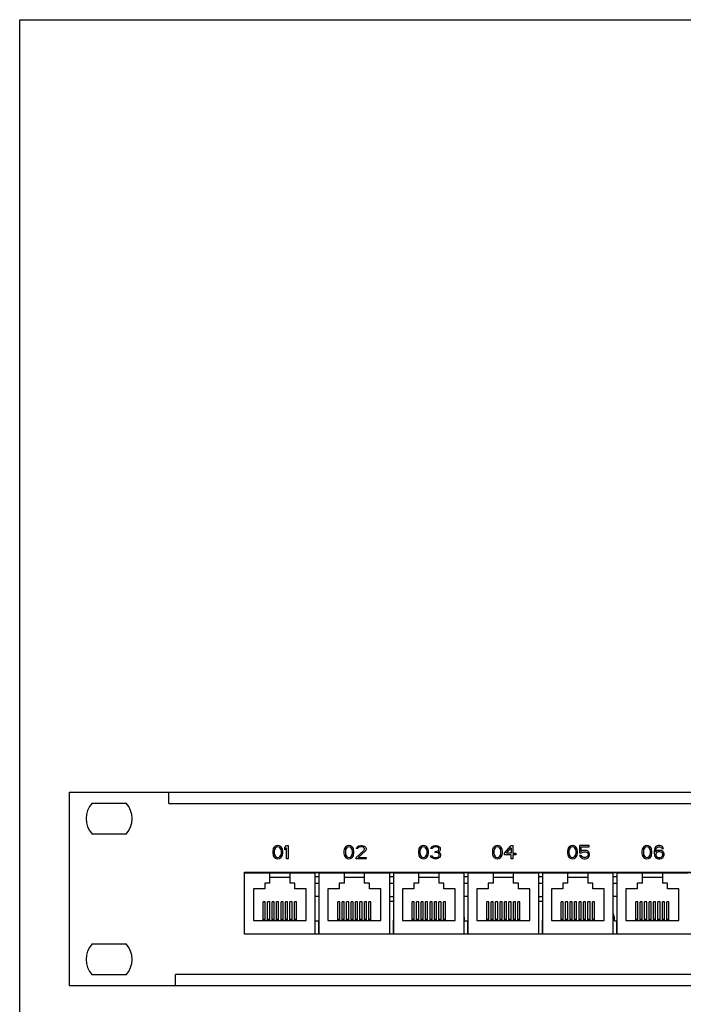
# Model space of a CAD drawing. Units: millimetres. Extents: x 0 to 594, y 0 to 420.
# Drawn here: x 0 to 150, y 198 to 420 of the extents above; entities that cross this region are included whole.
import ezdxf

# ---------------------------------------------------------------- set-up
doc = ezdxf.new("R2010")
doc.units = ezdxf.units.MM
doc.header["$LTSCALE"] = 32.67
doc.layers.get('0').update_dxf_attribs({"linetype": 'CONTINUOUS'})
for name, color, linetype in [('_30_VOLUMEN', 7, 'CONTINUOUS'), ('_31_KOSMETIK', 7, 'CONTINUOUS'), ('_MDL_SMALL', 7, 'CONTINUOUS'), ('KONSTRUKTIONSELEMENTE', 7, 'CONTINUOUS')]:
    doc.layers.add(name, color=color, linetype=linetype)

msp = doc.modelspace()

# ---------------------------------------------------------------- linework, layer by layer
at = {"color": 7, "linetype": 'Continuous'}
for p, q in [((0, 0), (0, 420)), ((0, 420), (594, 420)), ((67.46, 226.72), (66.66, 226.72)), ((84.26, 226.72), (83.46, 226.72)), ((101.06, 226.72), (100.26, 226.72)), ((117.86, 226.72), (117.06, 226.72)), ((134.66, 226.72), (133.86, 226.72)), ((84.26, 222.22), (83.46, 222.22)), ((117.86, 222.22), (117.06, 222.22)), ((84.26, 221.22), (83.46, 221.22)), ((117.86, 221.22), (117.06, 221.22)), ((470.16, 204.72), (35.16, 204.72))]:
    msp.add_line(p, q, dxfattribs=at)
at = {"layer": '_30_VOLUMEN', "color": 7, "linetype": 'Continuous'}
for p, q in [((11.16, 245.82), (494.16, 245.82)), ((33.66, 243.32), (33.66, 245.82)), ((33.66, 243.32), (471.66, 243.32)), ((50.66, 227.72), (454.66, 227.72)), ((67.46, 225.22), (66.66, 225.22)), ((84.26, 225.22), (83.46, 225.22)), ((101.06, 225.22), (100.26, 225.22)), ((117.86, 225.22), (117.06, 225.22)), ((134.66, 225.22), (133.86, 225.22)), ((35.16, 202.22), (35.16, 204.72)), ((11.16, 202.22), (494.16, 202.22))]:
    msp.add_line(p, q, dxfattribs=at)
at = {"layer": '_31_KOSMETIK', "color": 7, "linetype": 'Continuous'}
for p, q in [((57.19, 233.11), (57.13, 232.92)), ((57.31, 233.37), (57.19, 233.11)), ((57.5, 233.56), (57.31, 233.37)), ((57.69, 233.31), (57.44, 232.92)), ((57.81, 233.75), (57.5, 233.56)), ((57.88, 233.43), (57.69, 233.31)), ((58.19, 233.82), (57.81, 233.75)), ((58.19, 233.5), (57.88, 233.43)), ((58.56, 233.75), (58.19, 233.82)), ((58.5, 233.43), (58.19, 233.5)), ((58.69, 233.31), (58.5, 233.43)), ((58.88, 233.56), (58.56, 233.75)), ((58.94, 232.92), (58.69, 233.31)), ((59.06, 233.37), (58.88, 233.56)), ((59.19, 233.11), (59.06, 233.37)), ((59.25, 232.92), (59.19, 233.11)), ((59.81, 233.37), (60.19, 233.82)), ((59.81, 232.86), (59.81, 233.37)), ((60.19, 233.31), (59.81, 232.86)), ((60.19, 233.82), (60.56, 233.82)), ((60.19, 230.82), (60.19, 233.31)), ((60.56, 233.82), (60.56, 230.82)), ((73.24, 233.11), (73.18, 232.92)), ((73.36, 233.37), (73.24, 233.11)), ((73.55, 233.56), (73.36, 233.37)), ((73.74, 233.31), (73.49, 232.92)), ((73.86, 233.75), (73.55, 233.56)), ((73.93, 233.43), (73.74, 233.31)), ((74.24, 233.82), (73.86, 233.75)), ((74.24, 233.5), (73.93, 233.43)), ((74.61, 233.75), (74.24, 233.82)), ((74.55, 233.43), (74.24, 233.5)), ((74.74, 233.31), (74.55, 233.43)), ((74.93, 233.56), (74.61, 233.75)), ((74.99, 232.92), (74.74, 233.31)), ((75.11, 233.37), (74.93, 233.56)), ((75.24, 233.11), (75.11, 233.37)), ((75.3, 232.92), (75.24, 233.11)), ((75.93, 233.11), (75.99, 233.37)), ((76.24, 233.11), (75.93, 233.11)), ((75.99, 233.37), (76.24, 233.63)), ((76.24, 233.63), (76.49, 233.75)), ((76.36, 233.31), (76.24, 233.11)), ((76.55, 233.43), (76.36, 233.31)), ((76.49, 233.75), (76.93, 233.82)), ((76.86, 233.5), (76.55, 233.43)), ((77.11, 233.5), (76.86, 233.5)), ((76.93, 233.82), (77.18, 233.82)), ((77.43, 233.43), (77.11, 233.5)), ((77.18, 233.82), (77.55, 233.75)), ((77.61, 233.31), (77.43, 233.43)), ((77.55, 233.75), (77.8, 233.63)), ((77.74, 233.11), (77.61, 233.31)), ((77.74, 232.99), (77.74, 233.11)), ((77.8, 233.63), (78.05, 233.37)), ((78.05, 233.37), (78.11, 233.11)), ((78.11, 233.11), (78.11, 232.99)), ((90.04, 233.11), (89.98, 232.92)), ((90.16, 233.37), (90.04, 233.11)), ((90.35, 233.56), (90.16, 233.37)), ((90.54, 233.31), (90.29, 232.92)), ((90.66, 233.75), (90.35, 233.56)), ((90.73, 233.43), (90.54, 233.31)), ((91.04, 233.82), (90.66, 233.75)), ((91.04, 233.5), (90.73, 233.43)), ((91.41, 233.75), (91.04, 233.82)), ((91.35, 233.43), (91.04, 233.5)), ((91.54, 233.31), (91.35, 233.43)), ((91.73, 233.56), (91.41, 233.75)), ((91.79, 232.92), (91.54, 233.31)), ((91.91, 233.37), (91.73, 233.56)), ((92.04, 233.11), (91.91, 233.37)), ((92.1, 232.92), (92.04, 233.11)), ((92.73, 233.11), (92.79, 233.37)), ((93.04, 233.11), (92.73, 233.11)), ((92.79, 233.37), (93.04, 233.63)), ((93.04, 233.63), (93.29, 233.75)), ((93.16, 233.31), (93.04, 233.11)), ((93.35, 233.43), (93.16, 233.31)), ((93.29, 233.75), (93.73, 233.82)), ((93.66, 233.5), (93.35, 233.43)), ((93.91, 233.5), (93.66, 233.5)), ((93.73, 233.82), (93.85, 233.82)), ((93.85, 233.82), (94.29, 233.75)), ((94.23, 233.43), (93.91, 233.5)), ((94.41, 233.31), (94.23, 233.43)), ((94.29, 233.75), (94.54, 233.63)), ((94.54, 233.11), (94.41, 233.31)), ((94.54, 233.63), (94.79, 233.37)), ((94.54, 232.99), (94.54, 233.11)), ((94.79, 233.37), (94.85, 233.11)), ((94.85, 233.11), (94.85, 232.99)), ((106.71, 233.11), (106.65, 232.92)), ((106.84, 233.37), (106.71, 233.11)), ((107.03, 233.56), (106.84, 233.37)), ((107.21, 233.31), (106.96, 232.92)), ((107.34, 233.75), (107.03, 233.56)), ((107.4, 233.43), (107.21, 233.31)), ((107.71, 233.82), (107.34, 233.75)), ((107.71, 233.5), (107.4, 233.43)), ((108.09, 233.75), (107.71, 233.82)), ((108.03, 233.43), (107.71, 233.5)), ((108.21, 233.31), (108.03, 233.43)), ((108.4, 233.56), (108.09, 233.75)), ((108.46, 232.92), (108.21, 233.31)), ((108.59, 233.37), (108.4, 233.56)), ((108.71, 233.11), (108.59, 233.37)), ((108.78, 232.92), (108.71, 233.11)), ((109.34, 232.09), (110.84, 233.82)), ((109.78, 232.09), (110.84, 233.31)), ((110.84, 233.82), (111.21, 233.82)), ((110.84, 233.31), (110.84, 232.09)), ((111.21, 233.82), (111.21, 232.09)), ((123.64, 233.11), (123.58, 232.92)), ((123.76, 233.37), (123.64, 233.11)), ((123.95, 233.56), (123.76, 233.37)), ((124.14, 233.31), (123.89, 232.92)), ((124.26, 233.75), (123.95, 233.56)), ((124.33, 233.43), (124.14, 233.31)), ((124.64, 233.82), (124.26, 233.75)), ((124.64, 233.5), (124.33, 233.43)), ((125.01, 233.75), (124.64, 233.82)), ((124.95, 233.43), (124.64, 233.5)), ((125.14, 233.31), (124.95, 233.43)), ((125.33, 233.56), (125.01, 233.75)), ((125.39, 232.92), (125.14, 233.31)), ((125.51, 233.37), (125.33, 233.56)), ((125.64, 233.11), (125.51, 233.37)), ((125.7, 232.92), (125.64, 233.11)), ((126.26, 233.82), (126.26, 232.16)), ((128.39, 233.82), (126.26, 233.82)), ((126.58, 232.48), (126.58, 233.5)), ((126.58, 233.5), (128.39, 233.5)), ((128.39, 233.5), (128.39, 233.82)), ((140.44, 233.11), (140.38, 232.92)), ((140.56, 233.37), (140.44, 233.11)), ((140.75, 233.56), (140.56, 233.37)), ((140.94, 233.31), (140.69, 232.92)), ((141.06, 233.75), (140.75, 233.56)), ((141.13, 233.43), (140.94, 233.31)), ((141.44, 233.82), (141.06, 233.75)), ((141.44, 233.5), (141.13, 233.43)), ((141.81, 233.75), (141.44, 233.82)), ((141.75, 233.43), (141.44, 233.5)), ((141.94, 233.31), (141.75, 233.43)), ((142.13, 233.56), (141.81, 233.75)), ((142.19, 232.92), (141.94, 233.31)), ((142.31, 233.37), (142.13, 233.56)), ((142.44, 233.11), (142.31, 233.37)), ((142.5, 232.92), (142.44, 233.11)), ((143.25, 233.31), (143.13, 232.99)), ((143.44, 233.56), (143.25, 233.31)), ((143.75, 233.75), (143.44, 233.56)), ((143.44, 232.92), (143.5, 233.11)), ((143.5, 233.11), (143.63, 233.31)), ((143.63, 233.31), (143.81, 233.43)), ((144.06, 233.82), (143.75, 233.75)), ((143.81, 233.43), (144, 233.5)), ((144, 233.5), (144.38, 233.5)), ((144.31, 233.82), (144.06, 233.82)), ((144.63, 233.75), (144.31, 233.82)), ((144.38, 233.5), (144.56, 233.43)), ((144.56, 233.43), (144.75, 233.31)), ((144.94, 233.56), (144.63, 233.75)), ((144.75, 233.31), (144.88, 233.11)), ((144.88, 233.11), (145.19, 233.11)), ((145.13, 233.31), (144.94, 233.56)), ((145.19, 233.11), (145.13, 233.31)), ((57.13, 232.92), (57.06, 232.6)), ((57.06, 232.6), (57.06, 232.03)), ((57.06, 232.03), (57.13, 231.71)), ((57.13, 231.71), (57.19, 231.52)), ((57.19, 231.52), (57.31, 231.26)), ((57.31, 231.26), (57.5, 231.07)), ((57.44, 232.92), (57.38, 232.54)), ((57.38, 232.54), (57.38, 232.09)), ((57.38, 232.09), (57.44, 231.71)), ((57.44, 231.71), (57.69, 231.33)), ((57.5, 231.07), (57.81, 230.88)), ((57.69, 231.33), (57.88, 231.2)), ((57.81, 230.88), (58.19, 230.82)), ((57.88, 231.2), (58.19, 231.14)), ((58.19, 231.14), (58.5, 231.2)), ((58.19, 230.82), (58.56, 230.88)), ((58.5, 231.2), (58.69, 231.33)), ((58.56, 230.88), (58.88, 231.07)), ((58.69, 231.33), (58.94, 231.71)), ((58.88, 231.07), (59.06, 231.26)), ((59, 232.54), (58.94, 232.92)), ((58.94, 231.71), (59, 232.09)), ((59, 232.09), (59, 232.54)), ((59.06, 231.26), (59.19, 231.52)), ((59.19, 231.52), (59.25, 231.71)), ((59.31, 232.6), (59.25, 232.92)), ((59.25, 231.71), (59.31, 232.03)), ((59.31, 232.03), (59.31, 232.6)), ((73.18, 232.92), (73.11, 232.6)), ((73.11, 232.6), (73.11, 232.03)), ((73.11, 232.03), (73.18, 231.71)), ((73.18, 231.71), (73.24, 231.52)), ((73.24, 231.52), (73.36, 231.26)), ((73.36, 231.26), (73.55, 231.07)), ((73.49, 232.92), (73.43, 232.54)), ((73.43, 232.54), (73.43, 232.09)), ((73.43, 232.09), (73.49, 231.71)), ((73.49, 231.71), (73.74, 231.33)), ((73.55, 231.07), (73.86, 230.88)), ((73.74, 231.33), (73.93, 231.2)), ((73.86, 230.88), (74.24, 230.82)), ((73.93, 231.2), (74.24, 231.14)), ((74.24, 231.14), (74.55, 231.2)), ((74.24, 230.82), (74.61, 230.88)), ((74.55, 231.2), (74.74, 231.33)), ((74.61, 230.88), (74.93, 231.07)), ((74.74, 231.33), (74.99, 231.71)), ((74.93, 231.07), (75.11, 231.26)), ((75.05, 232.54), (74.99, 232.92)), ((74.99, 231.71), (75.05, 232.09)), ((75.05, 232.09), (75.05, 232.54)), ((75.11, 231.26), (75.24, 231.52)), ((75.24, 231.52), (75.3, 231.71)), ((75.36, 232.6), (75.3, 232.92)), ((75.3, 231.71), (75.36, 232.03)), ((75.36, 232.03), (75.36, 232.6)), ((75.86, 231.14), (77.61, 232.73)), ((75.86, 230.82), (75.86, 231.14)), ((77.93, 232.54), (76.36, 231.14)), ((76.36, 231.14), (78.11, 231.14)), ((77.61, 232.73), (77.74, 232.99)), ((78.05, 232.73), (77.93, 232.54)), ((78.11, 232.99), (78.05, 232.73)), ((78.11, 231.14), (78.11, 230.82)), ((89.98, 232.92), (89.91, 232.6)), ((89.91, 232.6), (89.91, 232.03)), ((89.91, 232.03), (89.98, 231.71)), ((89.98, 231.71), (90.04, 231.52)), ((90.04, 231.52), (90.16, 231.26)), ((90.16, 231.26), (90.35, 231.07)), ((90.29, 232.92), (90.23, 232.54)), ((90.23, 232.54), (90.23, 232.09)), ((90.23, 232.09), (90.29, 231.71)), ((90.29, 231.71), (90.54, 231.33)), ((90.35, 231.07), (90.66, 230.88)), ((90.54, 231.33), (90.73, 231.2)), ((90.66, 230.88), (91.04, 230.82)), ((90.73, 231.2), (91.04, 231.14)), ((91.04, 231.14), (91.35, 231.2)), ((91.04, 230.82), (91.41, 230.88)), ((91.35, 231.2), (91.54, 231.33)), ((91.41, 230.88), (91.73, 231.07)), ((91.54, 231.33), (91.79, 231.71)), ((91.73, 231.07), (91.91, 231.26)), ((91.85, 232.54), (91.79, 232.92)), ((91.79, 231.71), (91.85, 232.09)), ((91.85, 232.09), (91.85, 232.54)), ((91.91, 231.26), (92.04, 231.52)), ((92.04, 231.52), (92.1, 231.71)), ((92.16, 232.6), (92.1, 232.92)), ((92.1, 231.71), (92.16, 232.03)), ((92.16, 232.03), (92.16, 232.6)), ((92.73, 231.33), (92.66, 231.52)), ((92.66, 231.52), (92.98, 231.52)), ((92.85, 231.14), (92.73, 231.33)), ((93.04, 231.01), (92.85, 231.14)), ((92.98, 231.52), (93.04, 231.39)), ((93.04, 231.39), (93.16, 231.26)), ((93.29, 230.88), (93.04, 231.01)), ((93.16, 231.26), (93.29, 231.2)), ((93.29, 231.2), (93.6, 231.14)), ((93.54, 230.82), (93.29, 230.88)), ((93.6, 231.14), (93.98, 231.14)), ((93.66, 232.22), (93.66, 232.48)), ((93.66, 232.48), (93.91, 232.48)), ((93.91, 232.22), (93.66, 232.22)), ((93.91, 232.48), (94.29, 232.6)), ((94.29, 232.16), (93.91, 232.22)), ((93.98, 231.14), (94.29, 231.2)), ((94.29, 230.88), (94.04, 230.82)), ((94.29, 232.6), (94.41, 232.73)), ((94.48, 232.03), (94.29, 232.16)), ((94.29, 231.2), (94.41, 231.26)), ((94.54, 231.01), (94.29, 230.88)), ((94.41, 232.73), (94.54, 232.99)), ((94.66, 232.54), (94.41, 232.35)), ((94.41, 232.35), (94.73, 232.22)), ((94.41, 231.26), (94.54, 231.39)), ((94.6, 231.77), (94.48, 232.03)), ((94.54, 231.39), (94.6, 231.52)), ((94.73, 231.14), (94.54, 231.01)), ((94.6, 231.52), (94.6, 231.77)), ((94.79, 232.73), (94.66, 232.54)), ((94.73, 232.22), (94.85, 232.03)), ((94.85, 231.33), (94.73, 231.14)), ((94.85, 232.99), (94.79, 232.73)), ((94.85, 232.03), (94.91, 231.77)), ((94.91, 231.52), (94.85, 231.33)), ((94.91, 231.77), (94.91, 231.52)), ((106.65, 232.92), (106.59, 232.6)), ((106.59, 232.6), (106.59, 232.03)), ((106.59, 232.03), (106.65, 231.71)), ((106.65, 231.71), (106.71, 231.52)), ((106.71, 231.52), (106.84, 231.26)), ((106.84, 231.26), (107.03, 231.07)), ((106.96, 232.92), (106.9, 232.54)), ((106.9, 232.54), (106.9, 232.09)), ((106.9, 232.09), (106.96, 231.71)), ((106.96, 231.71), (107.21, 231.33)), ((107.03, 231.07), (107.34, 230.88)), ((107.21, 231.33), (107.4, 231.2)), ((107.34, 230.88), (107.71, 230.82)), ((107.4, 231.2), (107.71, 231.14)), ((107.71, 231.14), (108.03, 231.2)), ((107.71, 230.82), (108.09, 230.88)), ((108.03, 231.2), (108.21, 231.33)), ((108.09, 230.88), (108.4, 231.07)), ((108.21, 231.33), (108.46, 231.71)), ((108.4, 231.07), (108.59, 231.26)), ((108.53, 232.54), (108.46, 232.92)), ((108.46, 231.71), (108.53, 232.09)), ((108.53, 232.09), (108.53, 232.54)), ((108.59, 231.26), (108.71, 231.52)), ((108.71, 231.52), (108.78, 231.71)), ((108.84, 232.6), (108.78, 232.92)), ((108.78, 231.71), (108.84, 232.03)), ((108.84, 232.03), (108.84, 232.6)), ((109.34, 231.71), (109.34, 232.09)), ((110.84, 231.71), (109.34, 231.71)), ((110.84, 232.09), (109.78, 232.09)), ((110.84, 230.82), (110.84, 231.71)), ((111.21, 232.09), (111.84, 232.09)), ((111.21, 231.71), (111.21, 230.82)), ((111.84, 231.71), (111.21, 231.71)), ((111.84, 232.09), (111.84, 231.71)), ((123.58, 232.92), (123.51, 232.6)), ((123.51, 232.6), (123.51, 232.03)), ((123.51, 232.03), (123.58, 231.71)), ((123.58, 231.71), (123.64, 231.52)), ((123.64, 231.52), (123.76, 231.26)), ((123.76, 231.26), (123.95, 231.07)), ((123.89, 232.92), (123.83, 232.54)), ((123.83, 232.54), (123.83, 232.09)), ((123.83, 232.09), (123.89, 231.71)), ((123.89, 231.71), (124.14, 231.33)), ((123.95, 231.07), (124.26, 230.88)), ((124.14, 231.33), (124.33, 231.2)), ((124.26, 230.88), (124.64, 230.82)), ((124.33, 231.2), (124.64, 231.14)), ((124.64, 231.14), (124.95, 231.2)), ((124.64, 230.82), (125.01, 230.88)), ((124.95, 231.2), (125.14, 231.33)), ((125.01, 230.88), (125.33, 231.07)), ((125.14, 231.33), (125.39, 231.71)), ((125.33, 231.07), (125.51, 231.26)), ((125.45, 232.54), (125.39, 232.92)), ((125.39, 231.71), (125.45, 232.09)), ((125.45, 232.09), (125.45, 232.54)), ((125.51, 231.26), (125.64, 231.52)), ((125.64, 231.52), (125.7, 231.71)), ((125.76, 232.6), (125.7, 232.92)), ((125.7, 231.71), (125.76, 232.03)), ((125.76, 232.03), (125.76, 232.6)), ((126.26, 232.16), (126.7, 232.16)), ((126.26, 231.58), (126.39, 231.33)), ((126.64, 231.58), (126.26, 231.58)), ((126.39, 231.33), (126.58, 231.07)), ((126.89, 232.67), (126.58, 232.48)), ((126.58, 231.07), (126.89, 230.88)), ((126.76, 231.33), (126.64, 231.58)), ((126.7, 232.16), (126.95, 232.35)), ((126.95, 231.2), (126.76, 231.33)), ((127.2, 232.73), (126.89, 232.67)), ((126.89, 230.88), (127.2, 230.82)), ((126.95, 232.35), (127.2, 232.41)), ((127.2, 231.14), (126.95, 231.2)), ((127.58, 232.73), (127.2, 232.73)), ((127.2, 232.41), (127.58, 232.41)), ((127.58, 231.14), (127.2, 231.14)), ((127.89, 232.67), (127.58, 232.73)), ((127.58, 232.41), (127.83, 232.35)), ((127.83, 231.2), (127.58, 231.14)), ((127.58, 230.82), (127.89, 230.88)), ((127.83, 232.35), (128.01, 232.22)), ((128.01, 231.33), (127.83, 231.2)), ((128.2, 232.48), (127.89, 232.67)), ((127.89, 230.88), (128.2, 231.07)), ((128.01, 232.22), (128.14, 232.03)), ((128.14, 231.52), (128.01, 231.33)), ((128.14, 232.03), (128.2, 231.84)), ((128.2, 231.71), (128.14, 231.52)), ((128.39, 232.22), (128.2, 232.48)), ((128.2, 231.84), (128.2, 231.71)), ((128.2, 231.07), (128.39, 231.33)), ((128.51, 231.9), (128.39, 232.22)), ((128.39, 231.33), (128.51, 231.65)), ((128.51, 231.65), (128.51, 231.9)), ((140.38, 232.92), (140.31, 232.6)), ((140.31, 232.6), (140.31, 232.03)), ((140.31, 232.03), (140.38, 231.71)), ((140.38, 231.71), (140.44, 231.52)), ((140.44, 231.52), (140.56, 231.26)), ((140.56, 231.26), (140.75, 231.07)), ((140.69, 232.92), (140.63, 232.54)), ((140.63, 232.54), (140.63, 232.09)), ((140.63, 232.09), (140.69, 231.71)), ((140.69, 231.71), (140.94, 231.33)), ((140.75, 231.07), (141.06, 230.88)), ((140.94, 231.33), (141.13, 231.2)), ((141.06, 230.88), (141.44, 230.82)), ((141.13, 231.2), (141.44, 231.14)), ((141.44, 231.14), (141.75, 231.2)), ((141.44, 230.82), (141.81, 230.88)), ((141.75, 231.2), (141.94, 231.33)), ((141.81, 230.88), (142.13, 231.07)), ((141.94, 231.33), (142.19, 231.71)), ((142.13, 231.07), (142.31, 231.26)), ((142.25, 232.54), (142.19, 232.92)), ((142.19, 231.71), (142.25, 232.09)), ((142.25, 232.09), (142.25, 232.54)), ((142.31, 231.26), (142.44, 231.52)), ((142.44, 231.52), (142.5, 231.71)), ((142.56, 232.6), (142.5, 232.92)), ((142.5, 231.71), (142.56, 232.03)), ((142.56, 232.03), (142.56, 232.6)), ((143.13, 232.99), (143.06, 232.54)), ((143.06, 232.54), (143.06, 232.09)), ((143.06, 232.09), (143.13, 231.65)), ((143.13, 231.65), (143.25, 231.33)), ((143.25, 231.33), (143.44, 231.07)), ((143.38, 232.54), (143.44, 232.92)), ((143.75, 232.67), (143.38, 232.41)), ((143.38, 232.41), (143.38, 232.54)), ((143.5, 232.09), (143.44, 231.9)), ((143.44, 231.9), (143.44, 231.71)), ((143.44, 231.71), (143.5, 231.52)), ((143.44, 231.07), (143.75, 230.88)), ((143.63, 232.22), (143.5, 232.09)), ((143.5, 231.52), (143.63, 231.33)), ((143.81, 232.35), (143.63, 232.22)), ((143.63, 231.33), (143.81, 231.2)), ((144.06, 232.73), (143.75, 232.67)), ((143.75, 230.88), (144.06, 230.82)), ((144, 232.41), (143.81, 232.35)), ((143.81, 231.2), (144, 231.14)), ((144.44, 232.41), (144, 232.41)), ((144, 231.14), (144.44, 231.14)), ((144.38, 232.73), (144.06, 232.73)), ((144.69, 232.67), (144.38, 232.73)), ((144.38, 230.82), (144.69, 230.88)), ((144.63, 232.35), (144.44, 232.41)), ((144.44, 231.14), (144.63, 231.2)), ((144.81, 232.22), (144.63, 232.35)), ((144.63, 231.2), (144.81, 231.33)), ((145, 232.48), (144.69, 232.67)), ((144.69, 230.88), (145, 231.07)), ((144.94, 232.09), (144.81, 232.22)), ((144.81, 231.33), (144.94, 231.52)), ((145, 231.9), (144.94, 232.09)), ((144.94, 231.52), (145, 231.71)), ((145.19, 232.28), (145, 232.48)), ((145, 231.71), (145, 231.9)), ((145, 231.07), (145.19, 231.33)), ((145.31, 231.97), (145.19, 232.28)), ((145.19, 231.33), (145.31, 231.65)), ((145.31, 231.65), (145.31, 231.97)), ((60.56, 230.82), (60.19, 230.82)), ((78.11, 230.82), (75.86, 230.82)), ((94.04, 230.82), (93.54, 230.82)), ((111.21, 230.82), (110.84, 230.82)), ((127.2, 230.82), (127.58, 230.82)), ((144.06, 230.82), (144.38, 230.82))]:
    msp.add_line(p, q, dxfattribs=at)
at = {"layer": '_MDL_SMALL', "color": 7, "linetype": 'Continuous'}
msp.add_arc((69.51, 216.69), 6.03, 109.9068, 110.9848, dxfattribs=at)
at = {"layer": 'KONSTRUKTIONSELEMENTE', "color": 7, "linetype": 'Continuous'}
for p, q in [((11.16, 245.82), (11.16, 202.22)), ((16.32, 243.39), (24.01, 243.39)), ((24.01, 236.39), (16.32, 236.39)), ((50.66, 213.82), (50.66, 227.82)), ((50.66, 227.82), (454.66, 227.82)), ((66.66, 227.62), (50.66, 227.62)), ((56.41, 225.32), (56.41, 227.62)), ((60.91, 226.62), (56.41, 226.62)), ((60.91, 227.62), (60.91, 225.32)), ((66.66, 213.82), (66.66, 227.62)), ((67.46, 227.62), (67.46, 213.82)), ((83.46, 227.62), (67.46, 227.62)), ((73.21, 225.32), (73.21, 227.62)), ((77.71, 226.62), (73.21, 226.62)), ((77.71, 227.62), (77.71, 225.32)), ((83.46, 213.82), (83.46, 227.62)), ((84.26, 227.62), (84.26, 213.82)), ((100.26, 227.62), (84.26, 227.62)), ((90.01, 225.32), (90.01, 227.62)), ((94.51, 226.62), (90.01, 226.62)), ((94.51, 227.62), (94.51, 225.32)), ((100.26, 213.82), (100.26, 227.62)), ((101.06, 227.62), (101.06, 213.82)), ((117.06, 227.62), (101.06, 227.62)), ((106.81, 225.32), (106.81, 227.62)), ((111.31, 226.62), (106.81, 226.62)), ((111.31, 227.62), (111.31, 225.32)), ((117.06, 213.82), (117.06, 227.62)), ((117.86, 227.62), (117.86, 213.82)), ((133.86, 227.62), (117.86, 227.62)), ((123.61, 225.32), (123.61, 227.62)), ((128.11, 226.62), (123.61, 226.62)), ((128.11, 227.62), (128.11, 225.32)), ((133.86, 213.82), (133.86, 227.62)), ((134.66, 227.62), (134.66, 213.82)), ((150.66, 227.62), (134.66, 227.62)), ((140.41, 225.32), (140.41, 227.62)), ((144.91, 226.62), (140.41, 226.62)), ((144.91, 227.62), (144.91, 225.32)), ((55.26, 225.32), (55.26, 224.02)), ((56.41, 225.32), (55.26, 225.32)), ((62.06, 225.32), (60.91, 225.32)), ((62.06, 224.02), (62.06, 225.32)), ((72.06, 225.32), (72.06, 224.02)), ((73.21, 225.32), (72.06, 225.32)), ((78.86, 225.32), (77.71, 225.32)), ((78.86, 224.02), (78.86, 225.32)), ((88.86, 225.32), (88.86, 224.02)), ((90.01, 225.32), (88.86, 225.32)), ((95.66, 225.32), (94.51, 225.32)), ((95.66, 224.02), (95.66, 225.32)), ((105.66, 225.32), (105.66, 224.02)), ((106.81, 225.32), (105.66, 225.32)), ((112.46, 225.32), (111.31, 225.32)), ((112.46, 224.02), (112.46, 225.32)), ((122.46, 225.32), (122.46, 224.02)), ((123.61, 225.32), (122.46, 225.32)), ((129.26, 225.32), (128.11, 225.32)), ((129.26, 224.02), (129.26, 225.32)), ((139.26, 225.32), (139.26, 224.02)), ((140.41, 225.32), (139.26, 225.32)), ((146.06, 225.32), (144.91, 225.32)), ((146.06, 224.02), (146.06, 225.32)), ((52.71, 224.02), (52.71, 216.92)), ((55.26, 224.02), (52.71, 224.02)), ((64.61, 224.02), (62.06, 224.02)), ((64.61, 216.92), (64.61, 224.02)), ((67.46, 222.32), (66.66, 222.32)), ((69.51, 224.02), (69.51, 216.92)), ((72.06, 224.02), (69.51, 224.02)), ((81.41, 224.02), (78.86, 224.02)), ((81.41, 216.92), (81.41, 224.02)), ((86.31, 224.02), (86.31, 216.92)), ((88.86, 224.02), (86.31, 224.02)), ((98.21, 224.02), (95.66, 224.02)), ((98.21, 216.92), (98.21, 224.02)), ((101.06, 222.32), (100.26, 222.32)), ((103.11, 224.02), (103.11, 216.92)), ((105.66, 224.02), (103.11, 224.02)), ((115.01, 224.02), (112.46, 224.02)), ((115.01, 216.92), (115.01, 224.02)), ((119.91, 224.02), (119.91, 216.92)), ((122.46, 224.02), (119.91, 224.02)), ((131.81, 224.02), (129.26, 224.02)), ((131.81, 216.92), (131.81, 224.02)), ((134.66, 222.32), (133.86, 222.32)), ((136.71, 224.02), (136.71, 216.92)), ((139.26, 224.02), (136.71, 224.02)), ((148.61, 224.02), (146.06, 224.02)), ((148.61, 216.92), (148.61, 224.02)), ((54.91, 216.92), (54.91, 221.1)), ((55.38, 221.1), (54.91, 221.1)), ((55.38, 216.92), (55.38, 221.1)), ((55.91, 216.92), (55.91, 221.1)), ((56.38, 221.1), (55.91, 221.1)), ((56.38, 216.92), (56.38, 221.1)), ((56.92, 216.92), (56.92, 221.1)), ((57.39, 221.1), (56.92, 221.1)), ((57.39, 216.92), (57.39, 221.1)), ((57.92, 216.92), (57.92, 221.1)), ((58.39, 221.1), (57.92, 221.1)), ((58.39, 216.92), (58.39, 221.1)), ((58.93, 216.92), (58.93, 221.1)), ((59.4, 221.1), (58.93, 221.1)), ((59.4, 216.92), (59.4, 221.1)), ((59.93, 216.92), (59.93, 221.1)), ((60.4, 221.1), (59.93, 221.1)), ((60.4, 216.92), (60.4, 221.1)), ((60.94, 216.92), (60.94, 221.1)), ((61.41, 221.1), (60.94, 221.1)), ((61.41, 216.92), (61.41, 221.1)), ((61.94, 216.92), (61.94, 221.1)), ((62.41, 221.1), (61.94, 221.1)), ((62.41, 216.92), (62.41, 221.1)), ((71.71, 216.92), (71.71, 221.1)), ((72.18, 221.1), (71.71, 221.1)), ((72.18, 216.92), (72.18, 221.1)), ((72.71, 216.92), (72.71, 221.1)), ((73.18, 221.1), (72.71, 221.1)), ((73.18, 216.92), (73.18, 221.1)), ((73.72, 216.92), (73.72, 221.1)), ((74.19, 221.1), (73.72, 221.1)), ((74.19, 216.92), (74.19, 221.1)), ((74.72, 216.92), (74.72, 221.1)), ((75.19, 221.1), (74.72, 221.1)), ((75.19, 216.92), (75.19, 221.1)), ((75.73, 216.92), (75.73, 221.1)), ((76.2, 221.1), (75.73, 221.1)), ((76.2, 216.92), (76.2, 221.1)), ((76.73, 216.92), (76.73, 221.1)), ((77.2, 221.1), (76.73, 221.1)), ((77.2, 216.92), (77.2, 221.1)), ((77.74, 216.92), (77.74, 221.1)), ((78.21, 221.1), (77.74, 221.1)), ((78.21, 216.92), (78.21, 221.1)), ((78.74, 216.92), (78.74, 221.1)), ((79.21, 221.1), (78.74, 221.1)), ((79.21, 216.92), (79.21, 221.1)), ((88.51, 216.92), (88.51, 221.1)), ((88.98, 221.1), (88.51, 221.1)), ((88.98, 216.92), (88.98, 221.1)), ((89.51, 216.92), (89.51, 221.1)), ((89.98, 221.1), (89.51, 221.1)), ((89.98, 216.92), (89.98, 221.1)), ((90.52, 216.92), (90.52, 221.1)), ((90.99, 221.1), (90.52, 221.1)), ((90.99, 216.92), (90.99, 221.1)), ((91.52, 216.92), (91.52, 221.1)), ((91.99, 221.1), (91.52, 221.1)), ((91.99, 216.92), (91.99, 221.1)), ((92.53, 216.92), (92.53, 221.1)), ((93, 221.1), (92.53, 221.1)), ((93, 216.92), (93, 221.1)), ((93.53, 216.92), (93.53, 221.1)), ((94, 221.1), (93.53, 221.1)), ((94, 216.92), (94, 221.1)), ((94.54, 216.92), (94.54, 221.1)), ((95.01, 221.1), (94.54, 221.1)), ((95.01, 216.92), (95.01, 221.1)), ((95.54, 216.92), (95.54, 221.1)), ((96.01, 221.1), (95.54, 221.1)), ((96.01, 216.92), (96.01, 221.1)), ((105.31, 216.92), (105.31, 221.1)), ((105.78, 221.1), (105.31, 221.1)), ((105.78, 216.92), (105.78, 221.1)), ((106.31, 216.92), (106.31, 221.1)), ((106.78, 221.1), (106.31, 221.1)), ((106.78, 216.92), (106.78, 221.1)), ((107.32, 216.92), (107.32, 221.1)), ((107.79, 221.1), (107.32, 221.1)), ((107.79, 216.92), (107.79, 221.1)), ((108.32, 216.92), (108.32, 221.1)), ((108.79, 221.1), (108.32, 221.1)), ((108.79, 216.92), (108.79, 221.1)), ((109.33, 216.92), (109.33, 221.1)), ((109.8, 221.1), (109.33, 221.1)), ((109.8, 216.92), (109.8, 221.1)), ((110.33, 216.92), (110.33, 221.1)), ((110.8, 221.1), (110.33, 221.1)), ((110.8, 216.92), (110.8, 221.1)), ((111.34, 216.92), (111.34, 221.1)), ((111.81, 221.1), (111.34, 221.1)), ((111.81, 216.92), (111.81, 221.1)), ((112.34, 216.92), (112.34, 221.1)), ((112.81, 221.1), (112.34, 221.1)), ((112.81, 216.92), (112.81, 221.1)), ((122.11, 216.92), (122.11, 221.1)), ((122.58, 221.1), (122.11, 221.1)), ((122.58, 216.92), (122.58, 221.1)), ((123.11, 216.92), (123.11, 221.1)), ((123.58, 221.1), (123.11, 221.1)), ((123.58, 216.92), (123.58, 221.1)), ((124.12, 216.92), (124.12, 221.1)), ((124.59, 221.1), (124.12, 221.1)), ((124.59, 216.92), (124.59, 221.1)), ((125.12, 216.92), (125.12, 221.1)), ((125.59, 221.1), (125.12, 221.1)), ((125.59, 216.92), (125.59, 221.1)), ((126.13, 216.92), (126.13, 221.1)), ((126.6, 221.1), (126.13, 221.1)), ((126.6, 216.92), (126.6, 221.1)), ((127.13, 216.92), (127.13, 221.1)), ((127.6, 221.1), (127.13, 221.1)), ((127.6, 216.92), (127.6, 221.1)), ((128.14, 216.92), (128.14, 221.1)), ((128.61, 221.1), (128.14, 221.1)), ((128.61, 216.92), (128.61, 221.1)), ((129.14, 216.92), (129.14, 221.1)), ((129.61, 221.1), (129.14, 221.1)), ((129.61, 216.92), (129.61, 221.1)), ((138.91, 216.92), (138.91, 221.1)), ((139.38, 221.1), (138.91, 221.1)), ((139.38, 216.92), (139.38, 221.1)), ((139.91, 216.92), (139.91, 221.1)), ((140.38, 221.1), (139.91, 221.1)), ((140.38, 216.92), (140.38, 221.1)), ((140.92, 216.92), (140.92, 221.1)), ((141.39, 221.1), (140.92, 221.1)), ((141.39, 216.92), (141.39, 221.1)), ((141.92, 216.92), (141.92, 221.1)), ((142.39, 221.1), (141.92, 221.1)), ((142.39, 216.92), (142.39, 221.1)), ((142.93, 216.92), (142.93, 221.1)), ((143.4, 221.1), (142.93, 221.1)), ((143.4, 216.92), (143.4, 221.1)), ((143.93, 216.92), (143.93, 221.1)), ((144.4, 221.1), (143.93, 221.1)), ((144.4, 216.92), (144.4, 221.1)), ((144.94, 216.92), (144.94, 221.1)), ((145.41, 221.1), (144.94, 221.1)), ((145.41, 216.92), (145.41, 221.1)), ((145.94, 216.92), (145.94, 221.1)), ((146.41, 221.1), (145.94, 221.1)), ((146.41, 216.92), (146.41, 221.1)), ((52.71, 216.92), (64.61, 216.92)), ((54.91, 217.24), (55.38, 217.24)), ((54.91, 217), (55.38, 217)), ((55.91, 217.24), (56.38, 217.24)), ((55.91, 217), (56.38, 217)), ((56.92, 217.24), (57.39, 217.24)), ((56.92, 217), (57.39, 217)), ((57.92, 217.24), (58.39, 217.24)), ((57.92, 217), (58.39, 217)), ((58.93, 217.24), (59.4, 217.24)), ((58.93, 217), (59.4, 217)), ((59.93, 217.24), (60.4, 217.24)), ((59.93, 217), (60.4, 217)), ((60.94, 217.24), (61.41, 217.24)), ((60.94, 217), (61.41, 217)), ((61.94, 217.24), (62.41, 217.24)), ((61.94, 217), (62.41, 217)), ((66.66, 216.82), (67.41, 216.82)), ((67.41, 216.87), (67.41, 213.82)), ((67.46, 216.87), (67.41, 216.87)), ((69.51, 216.92), (81.41, 216.92)), ((71.71, 217.24), (72.18, 217.24)), ((71.71, 217), (72.18, 217)), ((72.71, 217.24), (73.18, 217.24)), ((72.71, 217), (73.18, 217)), ((73.72, 217.24), (74.19, 217.24)), ((73.72, 217), (74.19, 217)), ((74.72, 217.24), (75.19, 217.24)), ((74.72, 217), (75.19, 217)), ((75.73, 217.24), (76.2, 217.24)), ((75.73, 217), (76.2, 217)), ((76.73, 217.24), (77.2, 217.24)), ((76.73, 217), (77.2, 217)), ((77.74, 217.24), (78.21, 217.24)), ((77.74, 217), (78.21, 217)), ((78.74, 217.24), (79.21, 217.24)), ((78.74, 217), (79.21, 217)), ((84.21, 216.87), (84.21, 213.82)), ((84.26, 216.87), (84.21, 216.87)), ((86.31, 216.92), (98.21, 216.92)), ((88.51, 217.24), (88.98, 217.24)), ((88.51, 217), (88.98, 217)), ((89.51, 217.24), (89.98, 217.24)), ((89.51, 217), (89.98, 217)), ((90.52, 217.24), (90.99, 217.24)), ((90.52, 217), (90.99, 217)), ((91.52, 217.24), (91.99, 217.24)), ((91.52, 217), (91.99, 217)), ((92.53, 217.24), (93, 217.24)), ((92.53, 217), (93, 217)), ((93.53, 217.24), (94, 217.24)), ((93.53, 217), (94, 217)), ((94.54, 217.24), (95.01, 217.24)), ((94.54, 217), (95.01, 217)), ((95.54, 217.24), (96.01, 217.24)), ((95.54, 217), (96.01, 217)), ((100.31, 216.82), (100.31, 217.32)), ((100.31, 216.82), (101.01, 216.82)), ((101.01, 216.87), (101.01, 213.82)), ((101.06, 216.87), (101.01, 216.87)), ((103.11, 216.92), (115.01, 216.92)), ((105.31, 217.24), (105.78, 217.24)), ((105.31, 217), (105.78, 217)), ((106.31, 217.24), (106.78, 217.24)), ((106.31, 217), (106.78, 217)), ((107.32, 217.24), (107.79, 217.24)), ((107.32, 217), (107.79, 217)), ((108.32, 217.24), (108.79, 217.24)), ((108.32, 217), (108.79, 217)), ((109.33, 217.24), (109.8, 217.24)), ((109.33, 217), (109.8, 217)), ((110.33, 217.24), (110.8, 217.24)), ((110.33, 217), (110.8, 217)), ((111.34, 217.24), (111.81, 217.24)), ((111.34, 217), (111.81, 217)), ((112.34, 217.24), (112.81, 217.24)), ((112.34, 217), (112.81, 217)), ((117.81, 216.87), (117.81, 213.82)), ((117.86, 216.87), (117.81, 216.87)), ((119.91, 216.92), (131.81, 216.92)), ((122.11, 217.24), (122.58, 217.24)), ((122.11, 217), (122.58, 217)), ((123.11, 217.24), (123.58, 217.24)), ((123.11, 217), (123.58, 217)), ((124.12, 217.24), (124.59, 217.24)), ((124.12, 217), (124.59, 217)), ((125.12, 217.24), (125.59, 217.24)), ((125.12, 217), (125.59, 217)), ((126.13, 217.24), (126.6, 217.24)), ((126.13, 217), (126.6, 217)), ((127.13, 217.24), (127.6, 217.24)), ((127.13, 217), (127.6, 217)), ((128.14, 217.24), (128.61, 217.24)), ((128.14, 217), (128.61, 217)), ((129.14, 217.24), (129.61, 217.24)), ((129.14, 217), (129.61, 217)), ((134.11, 216.82), (134.11, 217.32)), ((134.11, 216.82), (134.61, 216.82)), ((134.61, 216.87), (134.61, 213.82)), ((134.66, 216.87), (134.61, 216.87)), ((136.71, 216.92), (148.61, 216.92)), ((138.91, 217.24), (139.38, 217.24)), ((138.91, 217), (139.38, 217)), ((139.91, 217.24), (140.38, 217.24)), ((139.91, 217), (140.38, 217)), ((140.92, 217.24), (141.39, 217.24)), ((140.92, 217), (141.39, 217)), ((141.92, 217.24), (142.39, 217.24)), ((141.92, 217), (142.39, 217)), ((142.93, 217.24), (143.4, 217.24)), ((142.93, 217), (143.4, 217)), ((143.93, 217.24), (144.4, 217.24)), ((143.93, 217), (144.4, 217)), ((144.94, 217.24), (145.41, 217.24)), ((144.94, 217), (145.41, 217)), ((145.94, 217.24), (146.41, 217.24)), ((145.94, 217), (146.41, 217)), ((454.66, 213.82), (50.66, 213.82)), ((16.32, 211.64), (24.01, 211.64)), ((24.01, 204.64), (16.32, 204.64))]:
    msp.add_line(p, q, dxfattribs=at)
for centre, radius, start, end in [((20.16, 239.89), 5.2, 137.695, 222.305), ((20.16, 239.89), 5.2, 317.695, 42.305), ((97.81, 217.32), 2.5, 0, 7.4676), ((131.61, 217.32), 2.5, 0, 24.4508), ((67.66, 216.87), 0.25, 144.6352, 180), ((84.46, 216.87), 0.25, 144.6352, 180), ((101.26, 216.87), 0.25, 144.6352, 180), ((118.06, 216.87), 0.25, 144.6352, 180), ((134.86, 216.87), 0.25, 144.6352, 180), ((20.16, 208.14), 5.2, 137.695, 222.305), ((20.16, 208.14), 5.2, 317.695, 42.305)]:
    msp.add_arc(centre, radius, start, end, dxfattribs=at)

doc.saveas('drawing.dxf')
